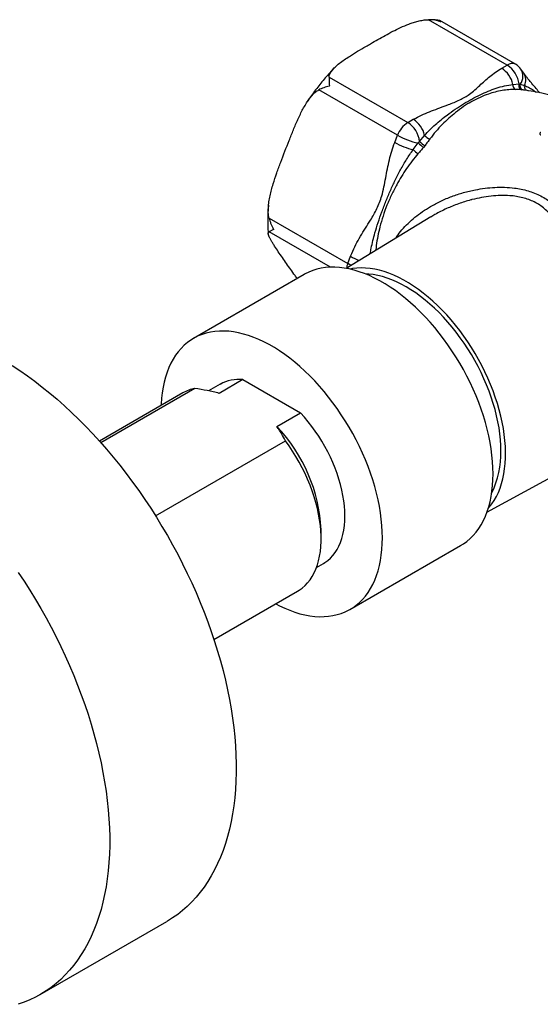
# Model space of a CAD drawing. Units: millimetres. Extents: x 40 to 800, y 51 to 1148.
# Drawn here: x 458 to 504, y 482 to 571 of the extents above; entities that cross this region are included whole.
import ezdxf

# ---------------------------------------------------------------- set-up
doc = ezdxf.new("R2010")
doc.units = ezdxf.units.MM
doc.header["$LTSCALE"] = 4

msp = doc.modelspace()

# ---------------------------------------------------------------- linework, layer by layer
at = {"color": 7, "linetype": 'Continuous', "lineweight": 25}
for p, q in [((501.195, 566.477), (494.153, 570.542)), ((501.945, 566.551), (495.177, 570.458)), ((500.698, 566.19), (501.195, 566.477)), ((502.671, 565.761), (502.422, 566.114)), ((485.254, 565.404), (492.295, 561.339)), ((501.709, 564.75), (502.248, 564.791)), ((502.248, 564.791), (502.358, 564.781)), ((502.358, 564.781), (502.731, 564.659)), ((491.376, 560.196), (484.335, 564.261)), ((502.611, 564.26), (502.476, 564.272)), ((492.295, 561.339), (492.792, 561.626)), ((491.128, 559.556), (491.376, 560.196)), ((492.781, 558.915), (493.238, 559.516)), ((493.238, 559.516), (493.348, 559.653)), ((493.348, 559.653), (493.803, 560.186)), ((493.843, 559.288), (493.707, 559.12)), ((479.885, 552.792), (486.927, 548.727)), ((494.36, 552.892), (486.772, 548.293)), ((486.927, 548.727), (487.175, 549.367)), ((483.028, 547.742), (473.128, 542.027)), ((477.548, 538.333), (475.427, 537.108)), ((477.548, 538.333), (482.708, 535.354)), ((473.249, 537.549), (464.835, 532.692)), ((475.503, 537.914), (474.479, 537.322)), ((472.175, 537.147), (464.707, 532.836)), ((480.587, 534.129), (482.708, 535.354)), ((469.722, 526.159), (481.35, 532.872)), ((499.376, 526.46), (507.274, 530.797)), ((484.547, 524.086), (484.547, 524.902)), ((487.127, 517.778), (497.027, 523.493)), ((484.132, 521.534), (484.753, 521.892)), ((474.956, 515.082), (482.424, 519.393)), ((459.418, 483.307), (470.732, 489.838))]:
    msp.add_line(p, q, dxfattribs=at)
at = {"color": 8, "linetype": 'Continuous', "lineweight": 25}
msp.add_line((485.382, 548.394), (479.885, 551.567), dxfattribs=at)
at = {"color": 7, "linetype": 'Continuous', "lineweight": 25, "flags": 128}
for points in [[(497.027, 523.493), (497.269, 523.643), (497.578, 523.865), (497.869, 524.114), (498.144, 524.387), (498.401, 524.686), (498.639, 525.008), (498.858, 525.354), (499.058, 525.722), (499.239, 526.112), (499.398, 526.523), (499.538, 526.954), (499.656, 527.403), (499.753, 527.871), (499.829, 528.356), (499.883, 528.857), (499.916, 529.373), (499.927, 529.903), (499.916, 530.445), (499.883, 530.998), (499.829, 531.562), (499.753, 532.134), (499.656, 532.715), (499.538, 533.301), (499.398, 533.893), (499.239, 534.488), (499.058, 535.086), (498.858, 535.685), (498.639, 536.284), (498.401, 536.882), (498.144, 537.477), (497.869, 538.067), (497.578, 538.653), (497.269, 539.231), (496.945, 539.802), (496.605, 540.363), (496.251, 540.914), (495.884, 541.454), (495.503, 541.98), (495.111, 542.493), (494.707, 542.99), (494.293, 543.471), (493.869, 543.935), (493.437, 544.381), (492.998, 544.807), (492.552, 545.214), (492.101, 545.599), (491.645, 545.962), (491.185, 546.302), (490.723, 546.619), (490.259, 546.912), (489.795, 547.18), (489.332, 547.423), (488.87, 547.639), (488.41, 547.829), (487.954, 547.993), (487.503, 548.129), (487.057, 548.237), (486.617, 548.318), (486.186, 548.371), (485.762, 548.396), (485.348, 548.393), (484.944, 548.362), (484.552, 548.302), (484.171, 548.215), (483.803, 548.1), (483.449, 547.958), (483.11, 547.788), (483.028, 547.742)], [(499.493, 526.805), (499.584, 526.909), (499.816, 527.206), (500.03, 527.527), (500.224, 527.871), (500.399, 528.236), (500.553, 528.623), (500.687, 529.03), (500.8, 529.456), (500.892, 529.9), (500.963, 530.361), (501.012, 530.837), (501.039, 531.329), (501.044, 531.834), (501.028, 532.351), (500.99, 532.88), (500.93, 533.417), (500.849, 533.964), (500.746, 534.517), (500.623, 535.076), (500.479, 535.64), (500.314, 536.206), (500.129, 536.774), (499.925, 537.342), (499.702, 537.909), (499.461, 538.473), (499.201, 539.033), (498.924, 539.588), (498.631, 540.136), (498.321, 540.676), (497.997, 541.207), (497.658, 541.727), (497.306, 542.235), (496.942, 542.73), (496.565, 543.21), (496.178, 543.675), (495.781, 544.124), (495.374, 544.554), (494.961, 544.965), (494.54, 545.357), (494.113, 545.728), (493.681, 546.077), (493.246, 546.403), (492.808, 546.706), (492.369, 546.985), (491.929, 547.239), (491.489, 547.468), (491.051, 547.67), (490.616, 547.846), (490.184, 547.996), (489.758, 548.117), (489.337, 548.212), (488.923, 548.278), (488.517, 548.317), (488.12, 548.327), (487.732, 548.309), (487.356, 548.264), (487.129, 548.221)], [(500.634, 531.944), (500.623, 532.446), (500.59, 532.96), (500.536, 533.484), (500.46, 534.016), (500.363, 534.556), (500.245, 535.102), (500.106, 535.652), (499.946, 536.205), (499.767, 536.76), (499.568, 537.314), (499.35, 537.868), (499.113, 538.419), (498.859, 538.966), (498.587, 539.508), (498.299, 540.043), (497.995, 540.569), (497.676, 541.086), (497.343, 541.592), (496.996, 542.086), (496.637, 542.567), (496.267, 543.032), (495.886, 543.482), (495.495, 543.915), (495.096, 544.329), (494.689, 544.725), (494.276, 545.1), (493.857, 545.454), (493.434, 545.786), (493.007, 546.095), (492.579, 546.38), (492.149, 546.641), (491.719, 546.876), (491.29, 547.086), (490.864, 547.269), (490.441, 547.426), (490.022, 547.556), (489.609, 547.658), (489.202, 547.732), (488.803, 547.778), (488.498, 547.795)], [(480.484, 518.273), (480.824, 518.098), (481.286, 517.881), (481.745, 517.691), (482.201, 517.528), (482.653, 517.392), (483.099, 517.283), (483.538, 517.202), (483.97, 517.149), (484.393, 517.124), (484.807, 517.128), (485.211, 517.159), (485.604, 517.218), (485.984, 517.305), (486.352, 517.42), (486.706, 517.562), (487.045, 517.732), (487.37, 517.928), (487.678, 518.15), (487.97, 518.399), (488.244, 518.672), (488.501, 518.971), (488.74, 519.293), (488.959, 519.639), (489.159, 520.007), (489.339, 520.397), (489.499, 520.808), (489.638, 521.239), (489.757, 521.689), (489.854, 522.157), (489.93, 522.642), (489.984, 523.143), (490.017, 523.658), (490.027, 524.188), (490.017, 524.73), (489.984, 525.283), (489.93, 525.847), (489.854, 526.42), (489.757, 527), (489.638, 527.586), (489.499, 528.178), (489.339, 528.774), (489.159, 529.371), (488.959, 529.971), (488.74, 530.57), (488.501, 531.167), (488.244, 531.762), (487.97, 532.352), (487.678, 532.938), (487.37, 533.516), (487.045, 534.087), (486.706, 534.648), (486.352, 535.199), (485.984, 535.739), (485.604, 536.265), (485.211, 536.778), (484.807, 537.275), (484.393, 537.756), (483.97, 538.22), (483.538, 538.666), (483.099, 539.093), (482.653, 539.499), (482.201, 539.884), (481.745, 540.247), (481.286, 540.587), (480.824, 540.904), (480.36, 541.197), (479.896, 541.465), (479.432, 541.708), (478.97, 541.924), (478.511, 542.114), (478.055, 542.278), (477.603, 542.414), (477.157, 542.522), (476.718, 542.603), (476.286, 542.656), (475.863, 542.681), (475.449, 542.678), (475.045, 542.647), (474.652, 542.587), (474.272, 542.5), (473.904, 542.385), (473.55, 542.243), (473.21, 542.074), (472.886, 541.877), (472.578, 541.655), (472.286, 541.407), (472.011, 541.133), (471.755, 540.835), (471.516, 540.512), (471.297, 540.167), (471.097, 539.798), (470.917, 539.409), (470.757, 538.998), (470.618, 538.567), (470.499, 538.117), (470.402, 537.649), (470.326, 537.164), (470.272, 536.663), (470.239, 536.147), (470.235, 536.027)], [(456.916, 539.595), (457.591, 539.149), (458.264, 538.68), (458.934, 538.187), (459.601, 537.672), (460.264, 537.134), (460.923, 536.575), (461.576, 535.995), (462.224, 535.394), (462.864, 534.773), (463.498, 534.133), (464.123, 533.474), (464.74, 532.798), (465.348, 532.104), (465.946, 531.393), (466.534, 530.667), (467.111, 529.926), (467.676, 529.17), (468.229, 528.401), (468.769, 527.619), (469.296, 526.824), (469.809, 526.019), (470.308, 525.203), (470.792, 524.378), (471.261, 523.544), (471.714, 522.702), (472.151, 521.854), (472.571, 520.999), (472.974, 520.138), (473.359, 519.274), (473.727, 518.406), (474.076, 517.535), (474.406, 516.663), (474.718, 515.789), (475.01, 514.916), (475.282, 514.043), (475.535, 513.173), (475.767, 512.305), (475.98, 511.441), (476.171, 510.581), (476.342, 509.726), (476.492, 508.878), (476.62, 508.037), (476.728, 507.203), (476.814, 506.379), (476.879, 505.564), (476.922, 504.759), (476.943, 503.966), (476.943, 503.184), (476.922, 502.416), (476.879, 501.661), (476.814, 500.921), (476.728, 500.196), (476.62, 499.486), (476.492, 498.794), (476.342, 498.118), (476.171, 497.461), (475.98, 496.822), (475.767, 496.203), (475.535, 495.603), (475.282, 495.025), (475.01, 494.467), (474.718, 493.931), (474.406, 493.417), (474.076, 492.926), (473.727, 492.458), (473.359, 492.015), (472.974, 491.595), (472.571, 491.2), (472.151, 490.83), (471.714, 490.485), (471.261, 490.166), (470.792, 489.874), (470.732, 489.838)], [(484.753, 521.892), (484.88, 521.97), (485.134, 522.152), (485.371, 522.36), (485.589, 522.594), (485.79, 522.852), (485.971, 523.135), (486.132, 523.441), (486.273, 523.768), (486.393, 524.117), (486.492, 524.484), (486.569, 524.871), (486.624, 525.274), (486.658, 525.693), (486.669, 526.127), (486.658, 526.573), (486.624, 527.031), (486.569, 527.498), (486.492, 527.973), (486.393, 528.455), (486.273, 528.942), (486.132, 529.432), (485.971, 529.924), (485.79, 530.416), (485.589, 530.906), (485.371, 531.392), (485.134, 531.874), (484.88, 532.349), (484.611, 532.815), (484.326, 533.272), (484.026, 533.717), (483.714, 534.149), (483.389, 534.567), (483.054, 534.969), (482.708, 535.354)], [(482.424, 519.393), (482.581, 519.489), (482.85, 519.684), (483.102, 519.905), (483.335, 520.152), (483.55, 520.425), (483.745, 520.722), (483.92, 521.042), (484.075, 521.385), (484.208, 521.75), (484.319, 522.135), (484.409, 522.539), (484.477, 522.961), (484.522, 523.4), (484.545, 523.854), (484.545, 524.321), (484.522, 524.801), (484.477, 525.292), (484.409, 525.792), (484.319, 526.3), (484.208, 526.814), (484.075, 527.332), (483.92, 527.853), (483.745, 528.376), (483.55, 528.898), (483.335, 529.419), (483.102, 529.936), (482.85, 530.447), (482.581, 530.952), (482.296, 531.448), (481.995, 531.935), (481.679, 532.41), (481.35, 532.872)], [(457.455, 521.087), (457.982, 520.293), (458.496, 519.488), (458.995, 518.672), (459.479, 517.847), (459.947, 517.013), (460.4, 516.171), (460.837, 515.322), (461.257, 514.467), (461.66, 513.607), (462.045, 512.743), (462.413, 511.874), (462.762, 511.004), (463.092, 510.131), (463.404, 509.258), (463.696, 508.385), (463.969, 507.512), (464.221, 506.642), (464.454, 505.774), (464.666, 504.909), (464.857, 504.049), (465.028, 503.195), (465.178, 502.347), (465.307, 501.505), (465.414, 500.672), (465.5, 499.847), (465.565, 499.032), (465.608, 498.228), (465.63, 497.434), (465.63, 496.653), (465.608, 495.885), (465.565, 495.13), (465.5, 494.39), (465.414, 493.664), (465.307, 492.955), (465.178, 492.262), (465.028, 491.587), (464.857, 490.93), (464.666, 490.291), (464.454, 489.672), (464.221, 489.072), (463.969, 488.493), (463.696, 487.936), (463.404, 487.4), (463.092, 486.886), (462.762, 486.395), (462.413, 485.927), (462.045, 485.483), (461.66, 485.064), (461.257, 484.669), (460.837, 484.299), (460.4, 483.954), (459.947, 483.635), (459.479, 483.342), (458.995, 483.076), (458.496, 482.836), (457.982, 482.624), (457.455, 482.438)]]:
    msp.add_lwpolyline(points, dxfattribs=at)
at = {"color": 8, "linetype": 'Continuous', "lineweight": 25, "flags": 128}
msp.add_lwpolyline([(487.227, 548.568), (487.09, 548.638), (486.927, 548.727)], dxfattribs=at)
at = {"color": 8, "linetype": 'Continuous', "lineweight": 25}
for centre, radius, start, end in [((501.635, 565.859), 0.758, 65.84324, 125.46722), ((501.414, 565.495), 1.183, 322.91398, 31.59509), ((501.729, 565.156), 1.119, 333.61599, 32.71559), ((490.088, 554.529), 5.926, 240.55994, 248.79563), ((488.931, 547.938), 2.154, 158.51074, 169.89467)]:
    msp.add_arc(centre, radius, start, end, dxfattribs=at)
at = {"color": 7, "linetype": 'Continuous', "lineweight": 25}
for centre, radius, start, end in [((501.195, 565.252), 1.5, 35.10067, 60.00269), ((499.421, 564.218), 2.349, 13.10059, 57.07927), ((499.94, 564.521), 2.323, 6.66708, 57.31803), ((502.096, 564.662), 0.397, 167.11923, 246.98049), ((502.616, 564.643), 0.397, 158.10101, 249.28174), ((502.723, 564.636), 0.393, 158.36062, 253.41245), ((503.094, 564.565), 0.374, 165.41463, 256.16988), ((493.537, 559.4), 2.302, 122.63797, 159.77289), ((491.041, 559.384), 2.323, 6.66708, 57.31803), ((491.515, 559.654), 2.349, 13.10059, 57.07927), ((494.222, 565.082), 6.334, 240.7527, 256.84555), ((494.324, 565.376), 5.96, 240.35645, 259.49641), ((494.755, 560.838), 2.012, 221.05843, 238.61803), ((494.292, 560.415), 1.213, 218.91016, 248.2746), ((494.523, 560.747), 0.913, 217.91722, 254.04123), ((497.099, 563.512), 6.307, 226.79689, 231.92591), ((477.182, 534.92), 3.432, 83.88053, 119.28309), ((473.929, 534.094), 3.521, 101.13978, 119.88655), ((470.16, 524.19), 14.405, 2.83389, 43.62933), ((492.756, 531.722), 7.881, 333.47808, 1.60954)]:
    msp.add_arc(centre, radius, start, end, dxfattribs=at)
for points, knots in [([(485.254, 565.404), (485.259, 565.45), (485.27, 565.542), (485.346, 565.744), (485.51, 566.002), (485.809, 566.321), (486.178, 566.64), (486.612, 566.958), (487.154, 567.316), (487.802, 567.714), (488.441, 568.088), (489.264, 568.565), (490.056, 569.019), (490.95, 569.503), (491.649, 569.848), (492.269, 570.112), (492.798, 570.296), (493.218, 570.415), (493.659, 570.506), (493.978, 570.538), (494.143, 570.541), (494.153, 570.542)], [0, 0, 0, 0, 0.018431, 0.037109, 0.082433, 0.127884, 0.18176, 0.235751, 0.289729, 0.372067, 0.454419, 0.500019, 0.64144, 0.712304, 0.783141, 0.85392, 0.889887, 0.925826, 0.961805, 0.997638, 1, 1, 1, 1]), ([(495.245, 570.359), (495.243, 570.36), (495.156, 570.391), (494.98, 570.445), (494.712, 570.502), (494.436, 570.538), (494.248, 570.541), (494.153, 570.542)], [0, 0, 0, 0, 0.007674, 0.250654, 0.495501, 0.746577, 1, 1, 1, 1]), ([(495.142, 570.467), (495.041, 570.482), (494.802, 570.516), (494.502, 570.538), (494.303, 570.538), (494.247, 570.539)], [0, 0, 0, 0, 0.342091, 0.813946, 1, 1, 1, 1]), ([(495.142, 570.467), (495.154, 570.465), (495.182, 570.46), (495.216, 570.425), (495.237, 570.385), (495.245, 570.36), (495.245, 570.359)], [0, 0, 0, 0, 0.254378, 0.620081, 0.988836, 1, 1, 1, 1]), ([(485.711, 566.21), (485.611, 566.105), (485.374, 565.858), (485.01, 565.447), (484.618, 564.982), (484.237, 564.503), (483.869, 564.011), (483.563, 563.583), (483.386, 563.316), (483.323, 563.22)], [0, 0, 0, 0, 0.115675, 0.27524, 0.434635, 0.593881, 0.752999, 0.912015, 1, 1, 1, 1]), ([(492.792, 561.626), (492.862, 561.665), (493.145, 561.825), (493.683, 562.08), (494.415, 562.38), (495.17, 562.661), (495.855, 562.908), (496.449, 563.137), (496.944, 563.355), (497.406, 563.595), (497.863, 563.894), (498.295, 564.254), (498.736, 564.658), (499.173, 565.064), (499.638, 565.459), (500.133, 565.842), (500.51, 566.074), (500.698, 566.19)], [0, 0, 0, 0, 0.025776, 0.104818, 0.18403, 0.26345, 0.342775, 0.397643, 0.452688, 0.507541, 0.562145, 0.635085, 0.708137, 0.781194, 0.854176, 0.927178, 1, 1, 1, 1]), ([(504.117, 563.993), (504.002, 564.125), (503.759, 564.405), (503.449, 564.769), (503.192, 565.079), (503.006, 565.308), (502.856, 565.501), (502.743, 565.651), (502.688, 565.731), (502.666, 565.762)], [0, 0, 0, 0, 0.206924, 0.439332, 0.586336, 0.716319, 0.830925, 0.933192, 1, 1, 1, 1]), ([(485.254, 565.404), (485.252, 565.35), (485.248, 565.241), (485.251, 565.051), (485.263, 564.844), (485.276, 564.691), (485.285, 564.612), (485.285, 564.609)], [0, 0, 0, 0, 0.242642, 0.487484, 0.738856, 0.992326, 1, 1, 1, 1]), ([(493.803, 560.186), (493.957, 560.353), (494.266, 560.687), (494.767, 561.155), (495.283, 561.598), (495.877, 562.065), (496.548, 562.541), (497.292, 563.016), (498.031, 563.447), (498.762, 563.83), (499.485, 564.157), (500.211, 564.422), (500.94, 564.629), (501.453, 564.71), (501.709, 564.75)], [0, 0, 0, 0, 0.065937, 0.131886, 0.198411, 0.264936, 0.355607, 0.446278, 0.538422, 0.630567, 0.7222, 0.813834, 0.906931, 1, 1, 1, 1]), ([(479.885, 552.792), (479.87, 552.865), (479.839, 553.013), (479.818, 553.244), (479.812, 553.481), (479.823, 553.819), (479.871, 554.256), (479.97, 554.789), (480.1, 555.319), (480.297, 556.003), (480.577, 556.831), (481.056, 558.125), (481.554, 559.409), (482.063, 560.685), (482.464, 561.631), (482.834, 562.401), (483.168, 562.991), (483.439, 563.404), (483.685, 563.717), (483.896, 563.937), (484.091, 564.114), (484.244, 564.206), (484.335, 564.261)], [0, 0, 0, 0, 0.017704, 0.035628, 0.05405, 0.07258, 0.113819, 0.155501, 0.197989, 0.240608, 0.321779, 0.4031, 0.566008, 0.647147, 0.728335, 0.810103, 0.851439, 0.892752, 0.931557, 0.951245, 0.971061, 1, 1, 1, 1]), ([(485.285, 564.609), (485.282, 564.609), (485.195, 564.587), (485.026, 564.54), (484.784, 564.459), (484.55, 564.367), (484.407, 564.296), (484.335, 564.261)], [0, 0, 0, 0, 0.007674, 0.250654, 0.495501, 0.746577, 1, 1, 1, 1]), ([(501.941, 564.296), (501.739, 564.293), (501.333, 564.287), (500.73, 564.207), (500.119, 564.077), (499.462, 563.879), (498.758, 563.601), (498.013, 563.227), (497.277, 562.772), (496.591, 562.264), (495.954, 561.723), (495.368, 561.159), (494.797, 560.546), (494.448, 560.096), (494.272, 559.869)], [0, 0, 0, 0, 0.0745241, 0.1496931, 0.2251822, 0.3013198, 0.3930022, 0.4852793, 0.5794166, 0.674195, 0.7546304, 0.8354672, 0.9175231, 1, 1, 1, 1]), ([(502.476, 564.272), (502.39, 564.278), (502.219, 564.291), (502.034, 564.295), (501.941, 564.296)], [0, 0, 0, 0, 0.499232, 1, 1, 1, 1]), ([(502.879, 564.224), (502.858, 564.228), (502.775, 564.243), (502.681, 564.253), (502.611, 564.26)], [0, 0, 0, 0, 0.250214, 1, 1, 1, 1]), ([(525.389, 552.35), (525.219, 552.525), (524.806, 552.952), (524.124, 553.611), (523.346, 554.328), (522.548, 555.026), (521.73, 555.704), (520.894, 556.362), (520.04, 556.999), (519.169, 557.614), (518.282, 558.206), (517.381, 558.774), (516.465, 559.319), (515.537, 559.84), (514.597, 560.336), (513.646, 560.807), (512.685, 561.252), (511.715, 561.671), (510.738, 562.064), (509.754, 562.431), (508.765, 562.771), (507.771, 563.084), (506.775, 563.37), (505.777, 563.63), (504.777, 563.861), (503.812, 564.062), (503.179, 564.172), (502.879, 564.224)], [0, 0, 0, 0, 0.028405, 0.06932, 0.110279, 0.15127, 0.192282, 0.233305, 0.274331, 0.31535, 0.356354, 0.397336, 0.438288, 0.479202, 0.52007, 0.560884, 0.601636, 0.642318, 0.682923, 0.723443, 0.763868, 0.804191, 0.8444, 0.884486, 0.924438, 0.964242, 1, 1, 1, 1]), ([(504.188, 560.459), (504.173, 560.448), (504.137, 560.422), (504.103, 560.372), (504.098, 560.315), (504.125, 560.263), (504.168, 560.238), (504.189, 560.226)], [0, 0, 0, 0, 0.142702, 0.355126, 0.568877, 0.784298, 1, 1, 1, 1]), ([(487.175, 549.367), (487.21, 549.456), (487.354, 549.814), (487.646, 550.419), (488.066, 551.163), (488.511, 551.887), (488.917, 552.529), (489.264, 553.11), (489.54, 553.639), (489.783, 554.192), (489.996, 554.838), (490.164, 555.573), (490.32, 556.383), (490.472, 557.194), (490.649, 557.998), (490.855, 558.793), (491.037, 559.302), (491.128, 559.556)], [0, 0, 0, 0, 0.0257762, 0.1048176, 0.1840297, 0.2634497, 0.342775, 0.3976428, 0.4526879, 0.5075406, 0.562145, 0.6350845, 0.708137, 0.7811942, 0.854176, 0.9271776, 1, 1, 1, 1]), ([(494.272, 559.869), (494.202, 559.774), (494.062, 559.582), (493.916, 559.386), (493.843, 559.288)], [0, 0, 0, 0, 0.499299, 1, 1, 1, 1]), ([(493.707, 559.12), (493.625, 559.025), (493.46, 558.834), (493.293, 558.643), (493.209, 558.547)], [0, 0, 0, 0, 0.499232, 1, 1, 1, 1]), ([(479.841, 553.96), (479.826, 553.797), (479.794, 553.447), (479.769, 552.919), (479.764, 552.377), (479.779, 551.872), (479.805, 551.552), (479.817, 551.406)], [0, 0, 0, 0, 0.186418, 0.3979402, 0.6097129, 0.8216532, 1, 1, 1, 1]), ([(479.885, 552.792), (479.908, 552.707), (479.953, 552.536), (480.048, 552.28), (480.162, 552.027), (480.254, 551.859), (480.303, 551.776), (480.305, 551.773)], [0, 0, 0, 0, 0.242642, 0.487484, 0.738856, 0.992326, 1, 1, 1, 1]), ([(482.413, 547.387), (482.347, 547.474), (482.14, 547.748), (481.699, 548.368), (481.197, 549.079), (480.712, 549.78), (480.424, 550.209), (480.215, 550.54), (480.073, 550.78), (479.951, 551.008), (479.86, 551.213), (479.818, 551.36), (479.812, 551.455), (479.824, 551.525), (479.862, 551.552), (479.885, 551.567)], [0, 0, 0, 0, 0.053148, 0.166676, 0.394104, 0.507377, 0.620721, 0.677768, 0.734895, 0.792444, 0.850276, 0.90445, 0.931935, 0.9596, 1, 1, 1, 1]), ([(480.305, 551.773), (480.303, 551.773), (480.256, 551.747), (480.167, 551.701), (480.054, 551.643), (479.956, 551.596), (479.909, 551.577), (479.885, 551.567)], [0, 0, 0, 0, 0.007674, 0.250654, 0.495501, 0.746577, 1, 1, 1, 1]), ([(475.427, 537.108), (475.25, 537.151), (474.896, 537.237), (474.172, 537.389), (473.619, 537.485), (473.249, 537.549)], [0, 0, 0, 0, 0.249234, 0.498835, 1, 1, 1, 1]), ([(481.35, 532.872), (481.24, 533.085), (481.075, 533.404), (480.81, 533.821), (480.661, 534.027), (480.587, 534.129)], [0, 0, 0, 0, 0.498933, 0.749296, 1, 1, 1, 1])]:
    msp.add_open_spline(points, degree=3, knots=knots, dxfattribs=at)
at = {"color": 8, "linetype": 'Continuous', "lineweight": 25}
for points, knots in [([(502.731, 564.659), (502.848, 564.605), (503.081, 564.497), (503.441, 564.296), (503.674, 564.138), (503.788, 564.061)], [0, 0, 0, 0, 0.337478, 0.675888, 1, 1, 1, 1]), ([(488.941, 549.608), (488.968, 549.769), (489.032, 550.16), (489.172, 550.777), (489.374, 551.545), (489.639, 552.397), (489.973, 553.339), (490.34, 554.292), (490.738, 555.248), (491.171, 556.195), (491.651, 557.127), (492.175, 558.044), (492.579, 558.624), (492.781, 558.915)], [0, 0, 0, 0, 0.051354, 0.124051, 0.196747, 0.29583, 0.394912, 0.495604, 0.596297, 0.69643, 0.796564, 0.898297, 1, 1, 1, 1]), ([(493.209, 558.547), (493.031, 558.334), (492.673, 557.905), (492.185, 557.22), (491.726, 556.509), (491.272, 555.726), (490.832, 554.868), (490.422, 553.933), (490.075, 552.971), (489.807, 552.042), (489.611, 551.161), (489.489, 550.465), (489.451, 550.05), (489.438, 549.909)], [0, 0, 0, 0, 0.084964, 0.170846, 0.256727, 0.343531, 0.448057, 0.55326, 0.660585, 0.768641, 0.860344, 0.952505, 1, 1, 1, 1]), ([(491.214, 550.986), (491.249, 551.041), (491.414, 551.303), (491.781, 551.752), (492.317, 552.327), (492.933, 552.872), (493.604, 553.375), (494.377, 553.864), (495.253, 554.325), (496.24, 554.741), (497.274, 555.086), (497.991, 555.244), (498.351, 555.324)], [0, 0, 0, 0, 0.024203, 0.11378, 0.211045, 0.308862, 0.408228, 0.508056, 0.629367, 0.75136, 0.875352, 1, 1, 1, 1]), ([(498.351, 555.324), (498.637, 555.374), (499.211, 555.474), (500.085, 555.548), (500.965, 555.558), (501.758, 555.497), (502.456, 555.383), (503.059, 555.234), (503.645, 555.035), (504.201, 554.783), (504.724, 554.481), (505.209, 554.13), (505.661, 553.73), (506.117, 553.24), (506.567, 552.648), (506.999, 551.95), (507.385, 551.198), (507.774, 550.303), (508.153, 549.251), (508.52, 548.029), (508.79, 546.958), (508.988, 546.072), (509.145, 545.312), (509.307, 544.455), (509.468, 543.496), (509.615, 542.521), (509.736, 541.612), (509.835, 540.778), (509.919, 539.977), (509.996, 539.133), (510.061, 538.255), (510.11, 537.39), (510.141, 536.563), (510.154, 535.78), (510.149, 535.047), (510.126, 534.358), (510.085, 533.736), (510.028, 533.181), (509.956, 532.694), (509.869, 532.262), (509.764, 531.878), (509.639, 531.546), (509.493, 531.273), (509.33, 531.066), (509.134, 530.91), (508.895, 530.826), (508.616, 530.821), (508.399, 530.89), (508.293, 530.923)], [0, 0, 0, 0, 0.022784, 0.045654, 0.068833, 0.092146, 0.108776, 0.125574, 0.142465, 0.159556, 0.176246, 0.193162, 0.210191, 0.227436, 0.249836, 0.272528, 0.295347, 0.318407, 0.349951, 0.381702, 0.414092, 0.430391, 0.44672, 0.468973, 0.491422, 0.513975, 0.536753, 0.554202, 0.571721, 0.592414, 0.613406, 0.634557, 0.656047, 0.676602, 0.697515, 0.71861, 0.740077, 0.7602, 0.780598, 0.801127, 0.821914, 0.844505, 0.867345, 0.890303, 0.913489, 0.942656, 0.972, 1, 1, 1, 1]), ([(498.039, 554.44), (498.003, 554.43), (497.596, 554.324), (496.824, 554.082), (495.754, 553.642), (494.929, 553.24), (494.486, 552.958), (494.366, 552.882)], [0, 0, 0, 0, 0.027794, 0.313247, 0.600359, 0.892639, 1, 1, 1, 1]), ([(507.268, 530.807), (507.294, 530.82), (507.356, 530.849), (507.432, 530.976), (507.507, 531.166), (507.57, 531.428), (507.622, 531.748), (507.663, 532.121), (507.696, 532.538), (507.722, 533.02), (507.742, 533.565), (507.756, 534.176), (507.764, 534.848), (507.766, 535.584), (507.762, 536.366), (507.752, 537.187), (507.735, 538.036), (507.712, 538.922), (507.685, 539.729), (507.656, 540.442), (507.628, 541.055), (507.597, 541.672), (507.561, 542.296), (507.521, 542.926), (507.461, 543.771), (507.398, 544.516), (507.305, 545.475), (507.197, 546.437), (507.019, 547.686), (506.834, 548.698), (506.655, 549.489), (506.487, 550.133), (506.273, 550.821), (505.995, 551.539), (505.66, 552.222), (505.295, 552.793), (504.913, 553.259), (504.533, 553.63), (504.101, 553.959), (503.628, 554.235), (503.117, 554.456), (502.578, 554.621), (502.008, 554.736), (501.344, 554.81), (500.586, 554.825), (499.74, 554.765), (498.887, 554.641), (498.322, 554.507), (498.039, 554.44)], [0, 0, 0, 0, 0.0184882, 0.0433097, 0.0682373, 0.0935273, 0.1189589, 0.1412625, 0.1638265, 0.1865309, 0.2095332, 0.2323903, 0.2556314, 0.2790734, 0.3029299, 0.3258551, 0.3491513, 0.3726302, 0.3964715, 0.412114, 0.427799, 0.4436059, 0.4594505, 0.4757152, 0.4920152, 0.5248394, 0.5338334, 0.5678151, 0.6020254, 0.6369241, 0.6544818, 0.6720721, 0.6954086, 0.718984, 0.7427002, 0.7667545, 0.7834903, 0.8004999, 0.8176655, 0.8351633, 0.8518677, 0.8688725, 0.886019, 0.9034311, 0.9271991, 0.9511452, 0.9755185, 1, 1, 1, 1])]:
    msp.add_open_spline(points, degree=3, knots=knots, dxfattribs=at)

doc.saveas('drawing.dxf')
